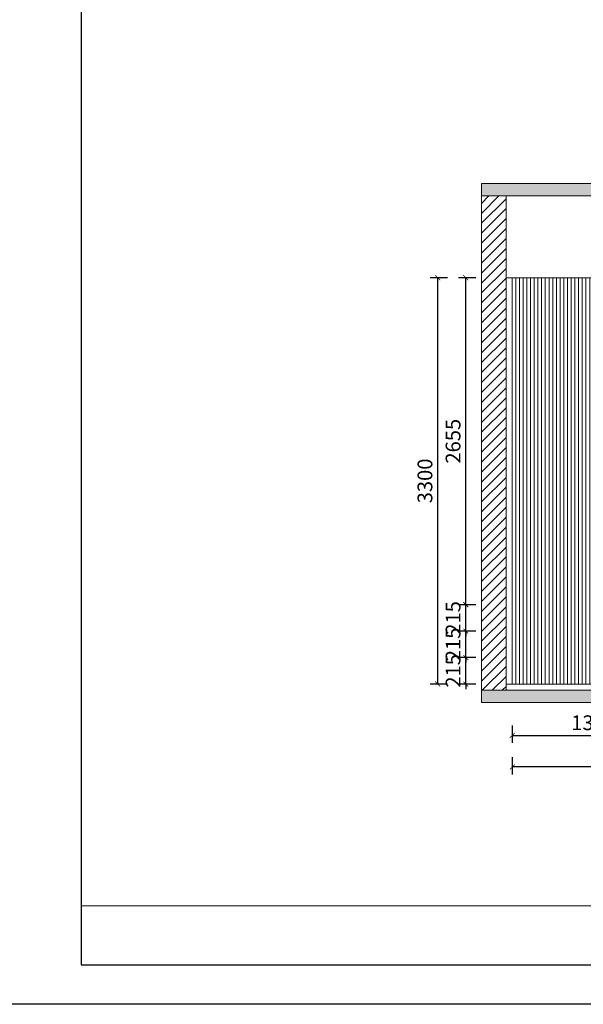
# Model space of a CAD drawing. Units: millimetres. Extents: x 1762 to 298762, y -24707 to 67684.
# Drawn here: x 26022 to 30596, y -16307 to -8311 of the extents above; entities that cross this region are included whole.
import ezdxf
from ezdxf.enums import TextEntityAlignment as Align

# ---------------------------------------------------------------- set-up
doc = ezdxf.new("R2010")
doc.units = ezdxf.units.MM
doc.layers.get('Defpoints').update_dxf_attribs({"color": 251, "lineweight": 0})
for name, color, linetype, lineweight in [('FC-Hatch【地面填充】', 251, 'Continuous', 0), ('FF-Finish【平面完成尺寸】', 44, 'Continuous', 0), ('G-尺寸标注', 4, 'Continuous', 0), ('G-装饰造型轮廓线粗线', 180, 'Continuous', 0), ('K-开关点位', 4, 'Continuous', 0), ('LM-墙体', 2, 'Continuous', 0)]:
    doc.layers.add(name, color=color, linetype=linetype, lineweight=lineweight)
doc.layers.add('图框', color=7, linetype='Continuous')
doc.styles.add('ICDA-STYLE1', font='TSSDENG.SHX', dxfattribs={"width": 0.7, "bigfont": 'TSSDCHN.SHX'})
doc.styles.add('宋体', font='txt', dxfattribs={"width": 0.9})
doc.dimstyles.new('筑森_1：40', dxfattribs={"dimscale": 40, "dimtxt": 3, "dimasz": 1, "dimexe": 1.5, "dimexo": 1, "dimgap": 0.7, "dimtad": 1, "dimdec": 0, "dimdsep": 46, "dimtxsty": 'ICDA-STYLE1', "dimblk": 'ARCHTICK', "dimblk1": 'ARCHTICK', "dimblk2": 'ARCHTICK', "dimcen": 1, "dimclrd": 4, "dimclre": 4, "dimclrt": 7, "dimadec": 0, "dimazin": 0, "dimtfac": 1, "dimtdec": 0, "dimtix": 1, "dimtmove": 2, "dimatfit": 3, "dimldrblk": 'hl_arrow2', "dimfxl": 2, "dimfxlon": 1, "dimarcsym": 0})

# ---------------------------------------------------------------- blocks, each defined once
blk = doc.blocks.new('_ArchTick')
at = {"color": 4, "linetype": 'ByBlock', "const_width": 0.15}
blk.add_lwpolyline([(-0.5, -0.5), (0.5, 0.5)], dxfattribs=at)
blk = doc.blocks.new('*D681')
at = {"layer": 'Defpoints', "color": 0, "transparency": 16777216}
for p in [(29643.2, -13491.5), (29943.2, -13491.5), (29943.2, -13706.5)]:
    blk.add_point(p, dxfattribs=at)
at = {"layer": 'FF-Finish【平面完成尺寸】', "color": 4, "lineweight": -2, "transparency": 16777216}
for p, q in [((29723.2, -13491.5), (29583.2, -13491.5)), ((29643.2, -13491.5), (29643.2, -13451.5)), ((29643.2, -13706.5), (29643.2, -13491.5)), ((29723.2, -13706.5), (29583.2, -13706.5)), ((29643.2, -13706.5), (29643.2, -13746.5))]:
    blk.add_line(p, q, dxfattribs=at)
at = {"layer": 'FF-Finish【平面完成尺寸】', "color": 4, "lineweight": -2, "transparency": 16777216, "xscale": 40, "yscale": 40, "zscale": 40}
for p, rotation in [((29643.2, -13491.5), 270), ((29643.2, -13706.5), 90)]:
    blk.add_blockref('_ArchTick', p, dxfattribs=dict(at, rotation=rotation))
at = {"layer": 'FF-Finish【平面完成尺寸】', "color": 7, "transparency": 16777216, "insert": (29555.2, -13599), "char_height": 120, "attachment_point": 5, "rotation": 90, "style": 'ICDA-STYLE1'}
blk.add_mtext('215', dxfattribs=at)
blk = doc.blocks.new('hl_arrow2')
at = {"color": 4}
blk.add_line((-0.22, 0), (-1, 0), dxfattribs=at)
blk.add_lwpolyline([(-0.22, 0), (-0.86, -0.69), (-0.65, -0.86), (0, 0), (-0.65, 0.86), (-0.86, 0.69)], close=True, dxfattribs=at)
for points in [[(-0.86, 0.69), (-0.65, 0.86), (-0.22, 0), (0, 0)], [(-0.86, -0.69), (-0.65, -0.86), (-0.22, 0), (0, 0)]]:
    blk.add_solid(points, dxfattribs=at)
blk = doc.blocks.new('*D682')
at = {"layer": 'Defpoints', "color": 0, "transparency": 16777216}
for p in [(29643.2, -13276.5), (29943.2, -13276.5), (29943.2, -13491.5)]:
    blk.add_point(p, dxfattribs=at)
at = {"layer": 'FF-Finish【平面完成尺寸】', "color": 4, "lineweight": -2, "transparency": 16777216}
for p, q in [((29643.2, -13276.5), (29643.2, -13236.5)), ((29723.2, -13276.5), (29583.2, -13276.5)), ((29643.2, -13491.5), (29643.2, -13276.5)), ((29723.2, -13491.5), (29583.2, -13491.5)), ((29643.2, -13491.5), (29643.2, -13531.5))]:
    blk.add_line(p, q, dxfattribs=at)
at = {"layer": 'FF-Finish【平面完成尺寸】', "color": 4, "lineweight": -2, "transparency": 16777216, "xscale": 40, "yscale": 40, "zscale": 40}
for p, rotation in [((29643.2, -13276.5), 270), ((29643.2, -13491.5), 90)]:
    blk.add_blockref('_ArchTick', p, dxfattribs=dict(at, rotation=rotation))
at = {"layer": 'FF-Finish【平面完成尺寸】', "color": 7, "transparency": 16777216, "insert": (29555.2, -13384), "char_height": 120, "attachment_point": 5, "rotation": 90, "style": 'ICDA-STYLE1'}
blk.add_mtext('215', dxfattribs=at)
blk = doc.blocks.new('*D683')
at = {"layer": 'Defpoints', "color": 0, "transparency": 16777216}
for p in [(29643.2, -13061.5), (29943.2, -13061.5), (29943.2, -13276.5)]:
    blk.add_point(p, dxfattribs=at)
at = {"layer": 'FF-Finish【平面完成尺寸】', "color": 4, "lineweight": -2, "transparency": 16777216}
for p, q in [((29643.2, -13061.5), (29643.2, -13021.5)), ((29723.2, -13061.5), (29583.2, -13061.5)), ((29643.2, -13276.5), (29643.2, -13061.5)), ((29723.2, -13276.5), (29583.2, -13276.5)), ((29643.2, -13276.5), (29643.2, -13316.5))]:
    blk.add_line(p, q, dxfattribs=at)
at = {"layer": 'FF-Finish【平面完成尺寸】', "color": 4, "lineweight": -2, "transparency": 16777216, "xscale": 40, "yscale": 40, "zscale": 40}
for p, rotation in [((29643.2, -13061.5), 270), ((29643.2, -13276.5), 90)]:
    blk.add_blockref('_ArchTick', p, dxfattribs=dict(at, rotation=rotation))
at = {"layer": 'FF-Finish【平面完成尺寸】', "color": 7, "transparency": 16777216, "insert": (29555.2, -13169), "char_height": 120, "attachment_point": 5, "rotation": 90, "style": 'ICDA-STYLE1'}
blk.add_mtext('215', dxfattribs=at)
blk = doc.blocks.new('*D684')
at = {"layer": 'Defpoints', "color": 0, "transparency": 16777216}
for p in [(29643.2, -10406.5), (29943.2, -10406.5), (29943.2, -13061.5)]:
    blk.add_point(p, dxfattribs=at)
at = {"layer": 'FF-Finish【平面完成尺寸】', "color": 4, "lineweight": -2, "transparency": 16777216}
for p, q in [((29723.2, -10406.5), (29583.2, -10406.5)), ((29643.2, -13061.5), (29643.2, -10406.5)), ((29723.2, -13061.5), (29583.2, -13061.5))]:
    blk.add_line(p, q, dxfattribs=at)
at = {"layer": 'FF-Finish【平面完成尺寸】', "color": 4, "lineweight": -2, "transparency": 16777216, "xscale": 40, "yscale": 40, "zscale": 40}
for p, rotation in [((29643.2, -10406.5), 90), ((29643.2, -13061.5), 270)]:
    blk.add_blockref('_ArchTick', p, dxfattribs=dict(at, rotation=rotation))
at = {"layer": 'FF-Finish【平面完成尺寸】', "color": 7, "transparency": 16777216, "insert": (29555.2, -11734), "char_height": 120, "attachment_point": 5, "rotation": 90, "style": 'ICDA-STYLE1'}
blk.add_mtext('2655', dxfattribs=at)
blk = doc.blocks.new('*D685')
at = {"layer": 'Defpoints', "color": 0, "transparency": 16777216}
for p in [(29414.9, -10406.5), (29714.9, -10406.5), (29714.9, -13706.5)]:
    blk.add_point(p, dxfattribs=at)
at = {"layer": 'FF-Finish【平面完成尺寸】', "color": 4, "lineweight": -2, "transparency": 16777216}
for p, q in [((29494.9, -10406.5), (29354.9, -10406.5)), ((29414.9, -13706.5), (29414.9, -10406.5)), ((29494.9, -13706.5), (29354.9, -13706.5))]:
    blk.add_line(p, q, dxfattribs=at)
at = {"layer": 'FF-Finish【平面完成尺寸】', "color": 4, "lineweight": -2, "transparency": 16777216, "xscale": 40, "yscale": 40, "zscale": 40}
for p, rotation in [((29414.9, -10406.5), 90), ((29414.9, -13706.5), 270)]:
    blk.add_blockref('_ArchTick', p, dxfattribs=dict(at, rotation=rotation))
at = {"layer": 'FF-Finish【平面完成尺寸】', "color": 7, "transparency": 16777216, "insert": (29326.9, -12056.5), "char_height": 120, "attachment_point": 5, "rotation": 90, "style": 'ICDA-STYLE1'}
blk.add_mtext('3300', dxfattribs=at)
blk = doc.blocks.new('*D686')
at = {"layer": 'Defpoints', "color": 0, "transparency": 16777216}
for p in [(30019.8, -13823.7), (31340.6, -13823.7), (31340.6, -14123.7)]:
    blk.add_point(p, dxfattribs=at)
at = {"layer": 'FF-Finish【平面完成尺寸】', "color": 4, "lineweight": -2, "transparency": 16777216}
for p, q in [((30019.8, -14043.7), (30019.8, -14183.7)), ((31340.6, -14043.7), (31340.6, -14183.7)), ((30019.8, -14123.7), (31340.6, -14123.7))]:
    blk.add_line(p, q, dxfattribs=at)
at = {"layer": 'FF-Finish【平面完成尺寸】', "color": 4, "lineweight": -2, "transparency": 16777216, "xscale": 40, "yscale": 40, "zscale": 40, "rotation": 180}
blk.add_blockref('_ArchTick', (30019.8, -14123.7), dxfattribs=at)
at = {"layer": 'FF-Finish【平面完成尺寸】', "color": 4, "lineweight": -2, "transparency": 16777216, "xscale": 40, "yscale": 40, "zscale": 40}
blk.add_blockref('_ArchTick', (31340.6, -14123.7), dxfattribs=at)
at = {"layer": 'FF-Finish【平面完成尺寸】', "color": 7, "transparency": 16777216, "insert": (30680.2, -14035.7), "char_height": 120, "attachment_point": 5, "style": 'ICDA-STYLE1'}
blk.add_mtext('1321', dxfattribs=at)
blk = doc.blocks.new('*D691')
at = {"layer": 'Defpoints', "color": 0, "transparency": 16777216}
for p in [(30019.8, -14198.7), (42849.8, -14198.7), (30019.8, -14379.2)]:
    blk.add_point(p, dxfattribs=at)
at = {"layer": 'FF-Finish【平面完成尺寸】', "color": 4, "lineweight": -2, "transparency": 16777216}
for p, q in [((30019.8, -14299.2), (30019.8, -14439.2)), ((42849.8, -14299.2), (42849.8, -14439.2)), ((42849.8, -14379.2), (30019.8, -14379.2))]:
    blk.add_line(p, q, dxfattribs=at)
at = {"layer": 'FF-Finish【平面完成尺寸】', "color": 4, "lineweight": -2, "transparency": 16777216, "xscale": 40, "yscale": 40, "zscale": 40, "rotation": 180}
blk.add_blockref('_ArchTick', (30019.8, -14379.2), dxfattribs=at)
at = {"layer": 'FF-Finish【平面完成尺寸】', "color": 4, "lineweight": -2, "transparency": 16777216, "xscale": 40, "yscale": 40, "zscale": 40}
blk.add_blockref('_ArchTick', (42849.8, -14379.2), dxfattribs=at)
at = {"layer": 'FF-Finish【平面完成尺寸】', "color": 7, "transparency": 16777216, "insert": (36434.8, -14291.2), "char_height": 120, "attachment_point": 5, "style": 'ICDA-STYLE1'}
blk.add_mtext('12830', dxfattribs=at)
blk = doc.blocks.new('TK-A2')
for points in [[(0, 420), (594, 420), (594, 0), (0, 0)], [(25, 8), (586, 8), (586, 412), (25, 412)]]:
    blk.add_lwpolyline(points, close=True)
at = {"color": 2, "style": '宋体', "width": 0.85}
blk.add_attdef('HL_TK', (0, 420), '', height=0.0000001, dxfattribs=at)
at = {"color": 2, "style": '宋体', "width": 0.9, "flags": 8}
for tag, p in [('工程名称', (563.97, 151.76)), ('阶段', (572.87, 48.43)), ('2022-01', (572.87, 39.51))]:
    blk.add_attdef(tag, text='', height=2.5, dxfattribs=at).set_placement(p, align=Align.MIDDLE_CENTER)
at = {"color": 2, "style": '宋体', "width": 0.85}
for tag, p in [('图名', (563.97, 125.75)), ('比例', (573, 57.5)), ('图号', (572.87, 21.48)), ('序号', (572.87, 12.48))]:
    blk.add_attdef(tag, text='', height=3, dxfattribs=at).set_placement(p, align=Align.MIDDLE)

msp = doc.modelspace()

# ---------------------------------------------------------------- hatches: boundary and pattern name
at = {"layer": 'FC-Hatch【地面填充】', "ltscale": 0.025}
for points in [[(29769.818, -9641.52), (29769.818, -9741.52), (43099.818, -9741.52), (43099.818, -9641.52)], [(29769.818, -13756.52), (29769.818, -13856.52), (43099.818, -13856.52), (43099.818, -13756.52)]]:
    msp.add_hatch(color=250, dxfattribs=at).paths.add_polyline_path(points)
h = msp.add_hatch(dxfattribs=at)
h.set_pattern_fill('ANSI31', color=250, scale=720, angle=180, style=0)
h.set_pattern_definition([(225, (-128910.383, 10296.05), (40.411153, -40.411153), [])])
h.paths.add_polyline_path([(29769.818, -9741.52), (29969.818, -9741.52), (29969.818, -13756.52), (29769.818, -13756.52)])
at = {"layer": 'K-开关点位', "ltscale": 0.025}
h = msp.add_hatch(dxfattribs=at)
h.set_pattern_fill('_USER', color=250, scale=1200, angle=90, pattern_type=0)
h.set_pattern_definition([(90, (-150761.71, 13805.307), (-30, 2e-15), [])])
h.paths.add_polyline_path([(30019.818, -10406.52), (30019.818, -13706.52), (31340.593, -13706.52), (31340.593, -10406.52)])

# ---------------------------------------------------------------- linework, layer by layer
at = {"layer": 'G-尺寸标注', "color": 8}
msp.add_lwpolyline([(26522.491, -15506.682), (47202.491, -15506.682), (47202.491, -15986.682), (26522.491, -15986.682)], close=True, dxfattribs=at)
at = {"layer": 'G-装饰造型轮廓线粗线', "color": 180, "ltscale": 0.025}
for p, q in [((29969.818, -10406.52), (42899.818, -10406.52)), ((29969.818, -13706.52), (42899.818, -13706.52))]:
    msp.add_line(p, q, dxfattribs=at)
at = {"layer": 'K-开关点位', "color": 3, "ltscale": 0.025}
msp.add_line((30019.818, -10406.52), (30019.818, -13706.576), dxfattribs=at)
at = {"layer": 'LM-墙体', "color": 2, "ltscale": 0.025}
for points in [[(29769.818, -9741.52), (29769.818, -9641.52), (43099.818, -9641.52), (43099.818, -9741.52)], [(29969.818, -13756.52), (29969.818, -9741.52), (29769.818, -9741.52), (29769.818, -13756.52)], [(29769.818, -13856.52), (29769.818, -13756.52), (43099.818, -13756.52), (43099.818, -13856.52)]]:
    msp.add_lwpolyline(points, close=True, dxfattribs=at)

# ---------------------------------------------------------------- block references
at = {"layer": '图框', "xscale": 40, "yscale": 40, "zscale": 40}
msp.add_blockref('TK-A2', (25522.491, -16306.682), dxfattribs=at)

# ---------------------------------------------------------------- dimensions: what is measured, and where the dimension line sits
at = {"layer": 'FF-Finish【平面完成尺寸】'}
for base, p1, p2, picture, middle in [((29414.936, -10406.52), (29714.936, -13706.52), (29714.936, -10406.52), '*D685', (29326.936, -12056.52)), ((29643.186, -10406.52), (29943.186, -13061.52), (29943.186, -10406.52), '*D684', (29555.186, -11734.02)), ((29643.186, -13061.52), (29943.186, -13276.52), (29943.186, -13061.52), '*D683', (29555.186, -13169.02)), ((29643.186, -13276.52), (29943.186, -13491.52), (29943.186, -13276.52), '*D682', (29555.186, -13384.02)), ((29643.186, -13491.52), (29943.186, -13706.52), (29943.186, -13491.52), '*D681', (29555.186, -13599.02))]:
    dim = msp.add_linear_dim(base=base, p1=p1, p2=p2, angle=90, dimstyle='筑森_1：40', dxfattribs=at)
    dim.commit()
    dim.dimension.update_dxf_attribs({"geometry": picture, "text_midpoint": middle})
for base, p1, p2, picture, middle in [((31340.593, -14123.698), (30019.818, -13823.698), (31340.593, -13823.698), '*D686', (30680.206, -14035.698)), ((30019.818, -14379.229), (42849.818, -14198.698), (30019.818, -14198.698), '*D691', (36434.818, -14291.229))]:
    dim = msp.add_linear_dim(base=base, p1=p1, p2=p2, dimstyle='筑森_1：40', dxfattribs=at)
    dim.commit()
    dim.dimension.update_dxf_attribs({"geometry": picture, "text_midpoint": middle})

doc.saveas('drawing.dxf')
